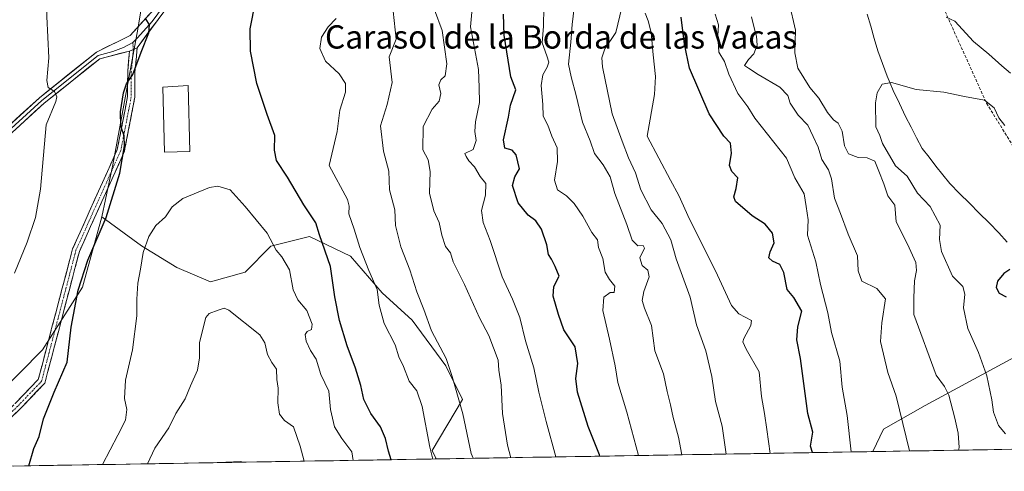
# Model space of a CAD drawing. Units: metres. Extents: x 614347 to 617800, y 4724750 to 4727121.
# Drawn here: x 615951 to 616290, y 4724774 to 4724930 of the extents above; entities that cross this region are included whole.
import ezdxf
from ezdxf.enums import TextEntityAlignment as Align

# ---------------------------------------------------------------- set-up
doc = ezdxf.new("R2010")
doc.units = ezdxf.units.M
doc.header["$MEASUREMENT"] = 0
doc.linetypes.add('TRAZO_Y_PUNTO', pattern=[1, 0.5, -0.25, 0, -0.25])
doc.linetypes.add('TRAZOSX2', pattern=[1.5, 1, -0.5])
for name, color, linetype, lineweight in [('Arbolado forestal CxS', 92, 'Continuous', 0), ('Camino', 19, 'TRAZOSX2', 0), ('Camino Cxs', 19, 'Continuous', 0), ('Camino eje', 19, 'TRAZO_Y_PUNTO', 0), ('Corriente natural lineal', 142, 'Continuous', 13), ('Curva de nivel maestra', 36, 'Continuous', 30), ('Curva de nivel normal', 36, 'Continuous', 0), ('Edificación', 1, 'Continuous', 13), ('Edificación Cxs', 1, 'Continuous', 13), ('Entidad de ámbito territorial CxS', 92, 'Continuous', 0), ('Layer 0', 7, 'Continuous', 0), ('Municipio CxS', 142, 'Continuous', 0), ('Pastizal CxS', 92, 'Continuous', 0), ('Prado CxS', 92, 'Continuous', 0), ('Senda', 19, 'TRAZOSX2', 0), ('Texto cartográfico', 19, 'Continuous', 0)]:
    doc.layers.add(name, color=color, linetype=linetype, lineweight=lineweight)
doc.styles.add('Arial', font='txt', dxfattribs={"height": 0.2})

msp = doc.modelspace()

# ---------------------------------------------------------------- linework, layer by layer
at = {"layer": 'Arbolado forestal CxS', "color": 92, "linetype": 'Continuous', "lineweight": 0}
for points in [[(616293.01, 4724813.68, 801.16), (616262.34, 4724797.03, 812.41), (616248.01, 4724788.84, 816.19), (616244.38, 4724781.16, 817.19), (616094.17, 4724778.64, 868.73), (616094.17, 4724778.64, 868.73), (616092.8, 4724781.55, 868.95), (616103.28, 4724799.05, 864.15), (616097.53, 4724810.68, 864.89), (616085.92, 4724826.42, 866.18), (616075.65, 4724835.82, 868.58), (616064.71, 4724848.39, 871.15), (616050.67, 4724855.21, 876.62), (616037.38, 4724851.87, 880.21), (616028.59, 4724842.88, 882.96), (616016.57, 4724839.56, 884.53), (616005.09, 4724844.5, 883.2), (615992.94, 4724851.97, 881.05), (615979.24, 4724861.97, 875.45), (615983.09, 4724879.8, 875.07), (615991.6, 4724926.48, 874.99), (615996.93, 4724958.47, 875.32)], [(615996.93, 4724958.47, 875.32), (615991.6, 4724926.48, 874.99), (615983.09, 4724879.8, 875.07), (615979.24, 4724861.97, 875.45)], [(615979.24, 4724861.97, 875.45), (615972.65, 4724837.74, 876.32), (615958.92, 4724816.17, 873.41), (615943.24, 4724800.49, 871.82), (615921.59, 4724775.75, 868.29)], [(615979.24, 4724861.97, 875.45), (615992.94, 4724851.97, 881.05), (616005.09, 4724844.5, 883.2), (616016.57, 4724839.56, 884.53), (616028.59, 4724842.88, 882.96), (616037.38, 4724851.87, 880.21), (616050.67, 4724855.21, 876.62), (616064.71, 4724848.39, 871.15), (616075.65, 4724835.82, 868.58), (616085.92, 4724826.42, 866.18), (616097.53, 4724810.68, 864.89), (616103.28, 4724799.05, 864.15), (616092.8, 4724781.55, 868.95), (616094.17, 4724778.64, 868.73)], [(615979.24, 4724861.97, 875.45), (615992.94, 4724851.97, 881.05), (616005.09, 4724844.5, 883.2), (616016.57, 4724839.56, 884.53), (616028.59, 4724842.88, 882.96), (616037.38, 4724851.87, 880.21), (616050.67, 4724855.21, 876.62), (616064.71, 4724848.39, 871.15), (616075.65, 4724835.82, 868.58), (616085.92, 4724826.42, 866.18), (616097.53, 4724810.68, 864.89), (616103.28, 4724799.05, 864.15), (616092.8, 4724781.55, 868.95), (616094.17, 4724778.64, 868.73)], [(616293.01, 4724813.68, 801.16), (616262.34, 4724797.03, 812.41), (616248.01, 4724788.84, 816.19), (616244.38, 4724781.16, 817.19)], [(616244.38, 4724781.16, 817.19), (616094.17, 4724778.64, 868.73)], [(616094.17, 4724778.64, 868.73), (615921.59, 4724775.75, 868.29)]]:
    msp.add_polyline3d(points, dxfattribs=at)
msp.add_polyline3d([(615921.59, 4724775.75, 868.29), (615943.24, 4724800.49, 871.82), (615958.92, 4724816.17, 873.41), (615972.65, 4724837.74, 876.32), (615979.24, 4724861.97, 875.45), (615992.94, 4724851.97, 881.05), (616005.09, 4724844.5, 883.2), (616016.57, 4724839.56, 884.53), (616028.59, 4724842.88, 882.96), (616037.38, 4724851.87, 880.21), (616050.67, 4724855.21, 876.62), (616064.71, 4724848.39, 871.15), (616075.65, 4724835.82, 868.58), (616085.92, 4724826.42, 866.18), (616097.53, 4724810.68, 864.89), (616103.28, 4724799.05, 864.15), (616092.8, 4724781.55, 868.95), (616094.17, 4724778.64, 868.73), (615921.59, 4724775.75, 868.29)], close=True, dxfattribs=at)
at = {"layer": 'Camino', "color": 19, "linetype": 'TRAZOSX2', "lineweight": 0}
for points in [[(615930.53, 4724775.9), (615934.79, 4724782.38), (615941.84, 4724790.38), (615949.46, 4724797.68), (615957.42, 4724805.98), (615969.2, 4724850.86), (615984.59, 4724885.08), (615988.13, 4724903.34), (615988.16, 4724911.86), (615988.8, 4724918.95)], [(615991.4, 4724920.05), (615990.66, 4724911.75), (615990.63, 4724903.09), (615986.99, 4724884.32), (615971.56, 4724850.02), (615959.67, 4724804.72), (615951.23, 4724795.92), (615943.65, 4724788.65), (615936.79, 4724780.86), (615933.56, 4724775.95)]]:
    msp.add_lwpolyline(points, dxfattribs=at)
at = {"layer": 'Camino Cxs', "color": 19, "linetype": 'Continuous', "lineweight": 0}
msp.add_polyline3d([(615949.46, 4724797.68, 872.31), (615952.11, 4724800.45, 872.66), (615954.77, 4724803.21, 872.89), (615957.42, 4724805.98, 873.16), (615958.6, 4724810.47, 873.13), (615959.78, 4724814.96, 873.08), (615960.95, 4724819.44, 873.03), (615962.13, 4724823.93, 873.17), (615963.31, 4724828.42, 873.2), (615964.49, 4724832.91, 873.12), (615965.67, 4724837.4, 873.32), (615966.84, 4724841.88, 873.58), (615968.02, 4724846.37, 873.6), (615969.2, 4724850.86, 873.39), (615971.12, 4724855.14, 873.5), (615973.05, 4724859.42, 873.57), (615974.97, 4724863.69, 873.52), (615976.9, 4724867.97, 873.85), (615978.82, 4724872.25, 873.76), (615980.74, 4724876.53, 873.99), (615982.67, 4724880.8, 874.35), (615984.59, 4724885.08, 874.54), (615985.48, 4724889.65, 874.67), (615986.36, 4724894.21, 874.98), (615987.25, 4724898.78, 875.12), (615988.13, 4724903.34, 875.07), (615988.15, 4724907.6, 874.97), (615988.16, 4724911.86, 874.54), (615988.48, 4724915.41, 874.22), (615988.8, 4724918.95, 873.99), (615991.4, 4724920.05, 874.36), (615991.03, 4724915.9, 874.58), (615990.66, 4724911.75, 874.93), (615990.65, 4724907.42, 875.3), (615990.63, 4724903.09, 875.46), (615989.72, 4724898.4, 875.5), (615988.81, 4724893.71, 875.46), (615987.9, 4724889.01, 875.34), (615986.99, 4724884.32, 875.02), (615985.06, 4724880.03, 874.76), (615983.13, 4724875.75, 874.52), (615981.2, 4724871.46, 874.05), (615979.28, 4724867.17, 874.04), (615977.35, 4724862.88, 873.98), (615975.42, 4724858.6, 873.82), (615973.49, 4724854.31, 873.91), (615971.56, 4724850.02, 873.68), (615970.37, 4724845.49, 873.75), (615969.18, 4724840.96, 873.92), (615967.99, 4724836.43, 873.91), (615966.8, 4724831.9, 873.58), (615965.62, 4724827.37, 873.45), (615964.43, 4724822.84, 873.55), (615963.24, 4724818.31, 873.63), (615962.05, 4724813.78, 873.33), (615960.86, 4724809.25, 873.3), (615959.67, 4724804.72, 873.69), (615956.86, 4724801.79, 873.25), (615954.04, 4724798.85, 872.99), (615951.23, 4724795.92, 872.72), (615948.7, 4724793.5, 872.29)], dxfattribs=at)
at = {"layer": 'Camino eje', "color": 19, "linetype": 'TRAZO_Y_PUNTO', "lineweight": 0}
for points in [[(615989.92, 4724921.84), (615990.1, 4724919.5)], [(615990.1, 4724919.5), (615989.73, 4724915.35), (615989.41, 4724911.81), (615989.38, 4724903.22), (615985.79, 4724884.7), (615970.38, 4724850.44), (615958.55, 4724805.35), (615950.35, 4724796.8), (615946.56, 4724793.17), (615942.75, 4724789.52), (615935.79, 4724781.62), (615934.17, 4724779.17), (615932.04, 4724775.92)]]:
    msp.add_lwpolyline(points, dxfattribs=at)
at = {"layer": 'Corriente natural lineal', "color": 142, "linetype": 'Continuous', "lineweight": 13}
msp.add_polyline3d([(616242.43, 4724931.64, 807.92), (616243.63, 4724927.45, 807.48), (616244.82, 4724923.25, 807.17), (616246.02, 4724919.05, 805.93), (616247.63, 4724914.68, 805.64), (616249.23, 4724910.3, 805.28), (616250.28, 4724907.85, 804.91), (616251.33, 4724905.39, 804.39), (616253.45, 4724900.91, 804.05), (616255.56, 4724896.43, 803.91), (616257.47, 4724892.75, 803.54), (616259.38, 4724889.08, 803.08), (616261.29, 4724885.4, 803.03), (616263.67, 4724882.39, 802.94), (616266.04, 4724879.38, 802.88), (616268.42, 4724876.36, 802.41), (616270.79, 4724873.35, 802.09), (616274.16, 4724869.96, 802.24), (616277.53, 4724866.57, 802.05), (616280.91, 4724863.19, 801.76), (616284.28, 4724859.8, 801.11), (616287.65, 4724856.41, 800.61), (616290.47, 4724853.21, 800.35)], dxfattribs=at)
at = {"layer": 'Curva de nivel maestra', "color": 36, "linetype": 'Continuous', "lineweight": 30}
for points in [[(616078.78, 4724778.39, 875), (616077.86, 4724781.27, 875), (616076.81, 4724785.62, 875), (616075.06, 4724789.69, 875), (616071.78, 4724794.32, 875), (616069.35, 4724799.06, 875), (616068.3, 4724803.88, 875), (616066.52, 4724809.92, 875), (616063.62, 4724817.6, 875), (616060.95, 4724826.3, 875), (616059.33, 4724834.41, 875), (616057.91, 4724844.88, 875), (616054.07, 4724855.7, 875), (616052.84, 4724859.91, 875), (616048.68, 4724866.08, 875), (616043.05, 4724875.59, 875), (616039.32, 4724881.27, 875), (616038.58, 4724884.81, 875), (616038.72, 4724889.88, 875), (616036.11, 4724897.1, 875), (616032.51, 4724907.83, 875), (616030.39, 4724918.95, 875), (616030.27, 4724926.61, 875), (616032.11, 4724935.9, 875)], [(615954.15, 4724776.29, 875), (615955.92, 4724782.19, 875), (615957.77, 4724786.38, 875), (615959.22, 4724792.4, 875), (615962.92, 4724801.64, 875), (615967.3, 4724811.97, 875), (615968.75, 4724823.97, 875), (615971.14, 4724836.65, 875), (615974.45, 4724847, 875), (615980.72, 4724861.72, 875), (615985.44, 4724876.95, 875), (615987.06, 4724886.38, 875), (615986.91, 4724889.83, 875), (615985.8, 4724893.08, 875), (615985.65, 4724898.05, 875), (615986.68, 4724904.6, 875), (615987.7, 4724907.63, 875), (615989.96, 4724910.83, 875), (615992.82, 4724918.5, 875), (615995.41, 4724925.15, 875), (615995.7, 4724927.98, 875), (615994.36, 4724930.04, 875)], [(616150.42, 4724779.59, 850), (616150.32, 4724780.03, 850), (616146.46, 4724789.76, 850), (616142.74, 4724801.64, 850), (616142.19, 4724806.31, 850), (616142.94, 4724811.53, 850), (616142.01, 4724817.15, 850), (616138.12, 4724823.04, 850), (616136.29, 4724828.27, 850), (616134.39, 4724834.64, 850), (616134.66, 4724837.97, 850), (616136.53, 4724841.52, 850), (616135.15, 4724844.83, 850), (616133.88, 4724847.36, 850), (616132.84, 4724848.99, 850), (616132.27, 4724852.26, 850), (616130.4, 4724857.62, 850), (616128.48, 4724860.56, 850), (616125.79, 4724862.54, 850), (616122.42, 4724866.79, 850), (616120.41, 4724872.74, 850), (616121.24, 4724875.63, 850), (616122.8, 4724878.39, 850), (616121.75, 4724883.19, 850), (616120.32, 4724884.82, 850), (616117.82, 4724885.56, 850), (616117.38, 4724888.43, 850), (616119.12, 4724896.17, 850), (616119.76, 4724900.3, 850), (616121.55, 4724905.63, 850), (616119.87, 4724910.11, 850), (616117.58, 4724924.46, 850), (616117.37, 4724931.63, 850)], [(616223.53, 4724780.81, 825), (616222.9, 4724783, 825), (616223.7, 4724787.86, 825), (616221.94, 4724794.32, 825), (616219.5, 4724813.25, 825), (616218.24, 4724819.58, 825), (616218.59, 4724824.04, 825), (616219.95, 4724829.51, 825), (616217.17, 4724834.12, 825), (616214.91, 4724836.87, 825), (616213.72, 4724842.75, 825), (616212.35, 4724845.5, 825), (616209.87, 4724846.65, 825), (616208.61, 4724847.81, 825), (616208.98, 4724849.87, 825), (616210.46, 4724853.03, 825), (616209.87, 4724856.3, 825), (616207.3, 4724859.44, 825), (616202.79, 4724862.23, 825), (616197.07, 4724867.18, 825), (616196.59, 4724868.81, 825), (616197.35, 4724871.69, 825), (616197.88, 4724875.32, 825), (616195.83, 4724877.5, 825), (616195.1, 4724879.55, 825), (616195.78, 4724883.85, 825), (616195.35, 4724887.26, 825), (616193.08, 4724889.68, 825), (616188.03, 4724897.33, 825), (616181.28, 4724913.04, 825), (616179.58, 4724921.26, 825), (616178.46, 4724930.55, 825)], [(616291.44, 4724843.84, 800), (616289.4, 4724842.45, 800), (616287.19, 4724839.84, 800), (616286.71, 4724837.61, 800), (616287.77, 4724835.71, 800), (616290.16, 4724834.39, 800)]]:
    msp.add_polyline3d(points, dxfattribs=at)
at = {"layer": 'Curva de nivel normal', "color": 36, "linetype": 'Continuous', "lineweight": 0}
for points in [[(615949.26, 4724842.58, 870), (615953.61, 4724853.21, 870), (615956.42, 4724861.74, 870), (615958.18, 4724871.41, 870), (615960.14, 4724893.53, 870), (615963.47, 4724901.54, 870), (615963.81, 4724903.21, 870), (615963.01, 4724905.08, 870), (615960.78, 4724906.44, 870), (615960.31, 4724908.76, 870), (615961.01, 4724916.63, 870), (615960.39, 4724930.83, 870), (615960.75, 4724948.1, 870), (615961.85, 4724957.02, 870), (615964.35, 4724968.77, 870), (615965.47, 4724981.55, 870), (615965.25, 4724993.3, 870), (615963.83, 4725002.92, 870), (615961.84, 4725009.15, 870), (615961.53, 4725013.25, 870), (615960.46, 4725016.5, 870), (615956.7, 4725023.33, 870), (615953.6, 4725027.98, 870), (615949.66, 4725032.81, 870)], [(616106.94, 4724778.86, 865), (616106.22, 4724780.53, 865), (616103.37, 4724794.12, 865), (616099.75, 4724806.98, 865), (616097.61, 4724813.21, 865), (616092.65, 4724822.73, 865), (616089.96, 4724830.01, 865), (616087.61, 4724836.07, 865), (616085.13, 4724843.64, 865), (616082.1, 4724851.63, 865), (616080.18, 4724858.96, 865), (616079.95, 4724864.28, 865), (616078.17, 4724871.23, 865), (616077.92, 4724877.68, 865), (616076.07, 4724884.55, 865), (616075.03, 4724893.17, 865), (616077.41, 4724900.55, 865), (616079.1, 4724908.11, 865), (616078.09, 4724916.97, 865), (616080.46, 4724923.01, 865), (616078.75, 4724939.16, 865)], [(616178.71, 4724780.06, 840), (616177.51, 4724786.17, 840), (616175.64, 4724792.93, 840), (616174.76, 4724797.24, 840), (616173.66, 4724801.84, 840), (616172.36, 4724807.96, 840), (616169.38, 4724815.86, 840), (616168.24, 4724824.49, 840), (616165.8, 4724830.56, 840), (616165.01, 4724833.15, 840), (616165.63, 4724836.26, 840), (616167.39, 4724841.24, 840), (616167, 4724843.6, 840), (616165.05, 4724845.21, 840), (616164.17, 4724847.86, 840), (616165.81, 4724851.09, 840), (616165.37, 4724852.1, 840), (616163.52, 4724851.96, 840), (616161.6, 4724853.93, 840), (616159.76, 4724859.3, 840), (616155.6, 4724869.96, 840), (616154.07, 4724875.66, 840), (616151.59, 4724879.75, 840), (616148.63, 4724883.68, 840), (616147.15, 4724888.02, 840), (616144.48, 4724894.44, 840), (616142.34, 4724903.64, 840), (616140.63, 4724910.04, 840), (616139.66, 4724914.4, 840), (616140.55, 4724921.96, 840), (616140.97, 4724928.05, 840), (616142.04, 4724936.84, 840)], [(616215.55, 4724935.52, 810), (616217.77, 4724926.18, 810), (616217.51, 4724918.33, 810), (616218.56, 4724913.04, 810), (616222.68, 4724906.41, 810), (616225.73, 4724902.7, 810), (616228.74, 4724897.8, 810), (616230.81, 4724895.23, 810), (616232.36, 4724894.12, 810), (616233.8, 4724891.38, 810), (616234.63, 4724886.35, 810), (616235.97, 4724883.62, 810), (616239.32, 4724882.36, 810), (616242.42, 4724882.24, 810), (616245.06, 4724881.07, 810), (616246.35, 4724877.62, 810), (616248.1, 4724873.3, 810), (616249.53, 4724869.12, 810), (616251.87, 4724865.96, 810), (616252.35, 4724860.23, 810), (616256.3, 4724852.56, 810), (616259.14, 4724846.23, 810), (616259.39, 4724843.45, 810), (616258.7, 4724839.94, 810), (616258.39, 4724834.09, 810), (616258.37, 4724828.29, 810), (616266.12, 4724807.41, 810), (616268.94, 4724803.59, 810), (616270.4, 4724800.6, 810), (616272.55, 4724792.7, 810), (616273.66, 4724787.53, 810), (616273.98, 4724782.57, 810), (616273.82, 4724781.66, 810)], [(616119.9, 4724779.08, 860), (616118.7, 4724783.4, 860), (616116.97, 4724794.22, 860), (616116.55, 4724803.97, 860), (616115.78, 4724809.2, 860), (616115.54, 4724812.62, 860), (616112.37, 4724821.13, 860), (616109.07, 4724827.16, 860), (616103.92, 4724838.68, 860), (616100.02, 4724846.44, 860), (616099.12, 4724849.54, 860), (616097.42, 4724851.77, 860), (616096.1, 4724855.66, 860), (616095.26, 4724859.95, 860), (616093.44, 4724864.03, 860), (616091.96, 4724870.07, 860), (616092.15, 4724877.56, 860), (616091.45, 4724881.58, 860), (616089.64, 4724885, 860), (616089.74, 4724892.96, 860), (616092.86, 4724898.96, 860), (616095.24, 4724901.72, 860), (616095.8, 4724904.34, 860), (616095.14, 4724907.3, 860), (616095.76, 4724909.04, 860), (616097.34, 4724910.44, 860), (616097.86, 4724914.55, 860), (616096.3, 4724926.04, 860), (616093.62, 4724933.14, 860)], [(616135.3, 4724779.33, 855), (616132.04, 4724791.47, 855), (616129.46, 4724801.64, 855), (616127.76, 4724809.97, 855), (616124.92, 4724819.31, 855), (616122.98, 4724827.31, 855), (616120.48, 4724833.64, 855), (616116.87, 4724841.3, 855), (616112.73, 4724853.73, 855), (616110.36, 4724860.02, 855), (616109.83, 4724864.06, 855), (616111.12, 4724869.32, 855), (616111.23, 4724873.33, 855), (616109.38, 4724875.79, 855), (616107.38, 4724879.12, 855), (616105.44, 4724881.19, 855), (616104.5, 4724882.65, 855), (616104.12, 4724883.66, 855), (616106.92, 4724885.11, 855), (616107.95, 4724888.21, 855), (616107.49, 4724891.26, 855), (616107.77, 4724894.62, 855), (616109.14, 4724901.25, 855), (616109.01, 4724906.42, 855), (616108.74, 4724912.6, 855), (616106.05, 4724927.25, 855), (616106.66, 4724934.85, 855)], [(616163.79, 4724779.81, 845), (616159.76, 4724794.74, 845), (616156.68, 4724804.95, 845), (616155.69, 4724810.64, 845), (616153.8, 4724819.86, 845), (616151.5, 4724829.68, 845), (616151.88, 4724834.27, 845), (616153.99, 4724835.84, 845), (616155.43, 4724835.92, 845), (616155.64, 4724838.11, 845), (616153.76, 4724840.31, 845), (616152.36, 4724842.9, 845), (616151.52, 4724847.6, 845), (616149.97, 4724851.39, 845), (616149.65, 4724853.98, 845), (616147.78, 4724856.56, 845), (616144.64, 4724862.17, 845), (616141.66, 4724866.51, 845), (616139, 4724869.16, 845), (616135.97, 4724871.16, 845), (616134.9, 4724874.53, 845), (616135.92, 4724880.96, 845), (616135.76, 4724885.63, 845), (616133.95, 4724889.63, 845), (616132.64, 4724893.44, 845), (616130.97, 4724896.56, 845), (616130.85, 4724900.53, 845), (616130.32, 4724907.14, 845), (616130.86, 4724910.74, 845), (616132.42, 4724913.38, 845), (616132.92, 4724915.14, 845), (616132.3, 4724917.32, 845), (616130.66, 4724921.8, 845), (616131.06, 4724927.52, 845), (616131.27, 4724933.94, 845)], [(616193.94, 4724780.32, 835), (616192.52, 4724789.88, 835), (616190.21, 4724798.36, 835), (616188.98, 4724807.03, 835), (616186.97, 4724815.82, 835), (616183.7, 4724824.82, 835), (616181.49, 4724834.26, 835), (616176.68, 4724847.45, 835), (616174.88, 4724854.03, 835), (616171.94, 4724859.6, 835), (616168.14, 4724864.37, 835), (616164.58, 4724871.2, 835), (616162.7, 4724877.03, 835), (616160.32, 4724882.26, 835), (616158.1, 4724887.95, 835), (616154.75, 4724897.36, 835), (616151.43, 4724913.46, 835), (616151.16, 4724916.59, 835), (616152.18, 4724919.7, 835), (616155.97, 4724925.32, 835), (616158.08, 4724933.92, 835)], [(616209.08, 4724780.57, 830), (616207.83, 4724788.76, 830), (616207.14, 4724794.22, 830), (616206.11, 4724800.14, 830), (616205.25, 4724808.64, 830), (616200.79, 4724816.43, 830), (616199.69, 4724818.97, 830), (616200, 4724820.07, 830), (616202.42, 4724824.52, 830), (616202.64, 4724826.32, 830), (616198.23, 4724828.51, 830), (616195.76, 4724831.47, 830), (616190.21, 4724843.34, 830), (616181.31, 4724861.11, 830), (616177.67, 4724869.22, 830), (616174.73, 4724874.58, 830), (616166.75, 4724889.63, 830), (616169.28, 4724904, 830), (616169.6, 4724910.23, 830), (616168.82, 4724917.63, 830), (616168.11, 4724925.3, 830), (616167.14, 4724929.3, 830), (616166.04, 4724931.96, 830)], [(616093.06, 4724778.62, 870), (616092.06, 4724782.66, 870), (616089.43, 4724796.7, 870), (616087.57, 4724802.07, 870), (616084.95, 4724805.37, 870), (616083, 4724810.48, 870), (616081.43, 4724813.78, 870), (616080.06, 4724817.87, 870), (616076.28, 4724825.2, 870), (616074.61, 4724831.48, 870), (616073.96, 4724836.91, 870), (616071.08, 4724843.5, 870), (616068.01, 4724851.32, 870), (616066, 4724857.66, 870), (616064.15, 4724862.96, 870), (616064.32, 4724865.63, 870), (616063.74, 4724867.92, 870), (616057.45, 4724879.52, 870), (616060.19, 4724891.3, 870), (616061.12, 4724898.66, 870), (616063.03, 4724904.8, 870), (616063.07, 4724907.83, 870), (616060.83, 4724911.08, 870), (616056.19, 4724915.46, 870), (616054.22, 4724919.82, 870), (616054.76, 4724923.68, 870), (616057.07, 4724927.3, 870), (616059.82, 4724930.17, 870)], [(616236.93, 4724781.04, 820), (616235.5, 4724793.64, 820), (616233.82, 4724803.36, 820), (616232.95, 4724812.26, 820), (616230.08, 4724822.14, 820), (616228.9, 4724828.93, 820), (616226.37, 4724838.61, 820), (616224.69, 4724846.41, 820), (616221.89, 4724855.64, 820), (616222.05, 4724860.88, 820), (616221.41, 4724865.47, 820), (616220.67, 4724869.86, 820), (616217.52, 4724875.28, 820), (616214.7, 4724882.13, 820), (616203.8, 4724895.9, 820), (616201.38, 4724899.76, 820), (616197.87, 4724904.33, 820), (616194.77, 4724910.96, 820), (616193.33, 4724915.3, 820), (616191.4, 4724918.53, 820), (616191.04, 4724924.23, 820), (616191.23, 4724927.99, 820), (616190.18, 4724931.61, 820)], [(616202.63, 4724930.72, 815), (616203.66, 4724926.44, 815), (616204.31, 4724924.08, 815), (616204.59, 4724921, 815), (616203.46, 4724917.96, 815), (616201.54, 4724916.04, 815), (616200.18, 4724914.01, 815), (616201.53, 4724913.04, 815), (616204.92, 4724910.86, 815), (616212.36, 4724906.47, 815), (616215.08, 4724903.66, 815), (616215.92, 4724901.05, 815), (616218.63, 4724896.9, 815), (616221.97, 4724893.42, 815), (616223.76, 4724889.55, 815), (616225.59, 4724885.85, 815), (616226.8, 4724881.69, 815), (616229.08, 4724878.04, 815), (616230.08, 4724874.96, 815), (616231.12, 4724868.38, 815), (616233.26, 4724863.04, 815), (616235.9, 4724856, 815), (616239.05, 4724848.56, 815), (616239.28, 4724843.38, 815), (616240.51, 4724839.82, 815), (616245.69, 4724837.3, 815), (616248.71, 4724833.74, 815), (616247.38, 4724825.46, 815), (616246.97, 4724819.07, 815), (616249.53, 4724808.41, 815), (616252.32, 4724800.22, 815), (616256.98, 4724781.38, 815)], [(616291.67, 4724911.3, 810), (616288.73, 4724913.8, 810), (616284.19, 4724917.87, 810), (616278.96, 4724922.24, 810), (616272.53, 4724929.21, 810), (616269.54, 4724930.56, 810)], [(616289.76, 4724893.29, 805), (616287.67, 4724895.93, 805), (616286.09, 4724899.41, 805), (616282.67, 4724902.02, 805), (616275.86, 4724903.3, 805), (616268.78, 4724904.78, 805), (616259.17, 4724905.72, 805), (616250.78, 4724908.12, 805), (616247.54, 4724907.57, 805), (616245.79, 4724904.53, 805), (616245.21, 4724901.09, 805), (616245.38, 4724892.86, 805), (616246.77, 4724889.86, 805), (616247.64, 4724887.12, 805), (616252.09, 4724879.51, 805), (616256.16, 4724875.92, 805), (616259.65, 4724870.08, 805), (616264.01, 4724865.44, 805), (616267.47, 4724859, 805), (616267.19, 4724854.12, 805), (616267.89, 4724850.01, 805), (616271.72, 4724841.55, 805), (616275.24, 4724837.91, 805), (616275.96, 4724835.29, 805), (616275.5, 4724830.67, 805), (616277.01, 4724823.48, 805), (616280.68, 4724815.3, 805), (616283.49, 4724807.27, 805), (616285.26, 4724798.97, 805), (616285.86, 4724794.7, 805), (616287.48, 4724790.15, 805), (616289.96, 4724787.25, 805)], [(616065.62, 4724778.16, 880), (616065.18, 4724781.04, 880), (616061.83, 4724785.64, 880), (616059.29, 4724789.72, 880), (616057.92, 4724795.66, 880), (616057.27, 4724801.95, 880), (616054.52, 4724807.72, 880), (616053, 4724812.97, 880), (616050.95, 4724815.92, 880), (616049.49, 4724819.11, 880), (616049.18, 4724821.4, 880), (616049.81, 4724822.45, 880), (616051.3, 4724823.21, 880), (616051.61, 4724824.95, 880), (616049.76, 4724829.73, 880), (616046.68, 4724833.39, 880), (616045.09, 4724836.76, 880), (616043.83, 4724843.67, 880), (616041.1, 4724848.21, 880), (616039.22, 4724850.46, 880), (616036.06, 4724856.28, 880), (616028.59, 4724865.42, 880), (616023.41, 4724871.26, 880), (616019.14, 4724872.44, 880), (616016.33, 4724872.06, 880), (616007.12, 4724868.19, 880), (616003.42, 4724865.32, 880), (616001.19, 4724861.97, 880), (615997.86, 4724858.89, 880), (615995.38, 4724855.19, 880), (615993.51, 4724849.63, 880), (615992.54, 4724843.96, 880), (615991.59, 4724839.16, 880), (615991.25, 4724833.65, 880), (615991.29, 4724827.9, 880), (615989.84, 4724816.19, 880), (615987.41, 4724805.72, 880), (615987.06, 4724799.4, 880), (615987.82, 4724795.6, 880), (615987.45, 4724791.93, 880), (615984.74, 4724786.88, 880), (615979.53, 4724776.72, 880)], [(616048.82, 4724777.88, 885), (616047.43, 4724783.05, 885), (616045.19, 4724789.66, 885), (616042.07, 4724791.92, 885), (616040.4, 4724794.03, 885), (616039.8, 4724797.97, 885), (616039.9, 4724802.97, 885), (616039.46, 4724806.02, 885), (616039.37, 4724809.51, 885), (616037.76, 4724811.84, 885), (616036.25, 4724814.55, 885), (616035.32, 4724818.6, 885), (616033.59, 4724821.38, 885), (616022.89, 4724829.86, 885), (616021.28, 4724830.47, 885), (616019.23, 4724829.81, 885), (616016.13, 4724828.63, 885), (616015.01, 4724827.31, 885), (616012.9, 4724818.65, 885), (616012.89, 4724813.45, 885), (616012.17, 4724809.18, 885), (616009.73, 4724803.8, 885), (616007.9, 4724799.35, 885), (616004.66, 4724794.33, 885), (616002.3, 4724789.3, 885), (615997.47, 4724782.31, 885), (615994.99, 4724776.98, 885)], [(616163.79, 4724779.81, 845), (616163.79, 4724779.81, 845)], [(616273.82, 4724781.66, 810), (616273.82, 4724781.66, 810)], [(616027.35, 4724777.52, 890), (616027, 4724777.79, 890), (616022, 4724777.52, 890), (616021.86, 4724777.43, 890)]]:
    msp.add_polyline3d(points, dxfattribs=at)
at = {"layer": 'Edificación', "color": 1, "linetype": 'Continuous', "lineweight": 13}
msp.add_polyline3d([(616009.52, 4724884.39, 878.58), (616000.79, 4724884.17, 878.13), (616000.22, 4724906.52, 877.22), (616008.94, 4724907.1, 877.66), (616009.52, 4724884.39, 878.58)], dxfattribs=at)
at = {"layer": 'Edificación Cxs', "color": 1, "linetype": 'Continuous', "lineweight": 13}
msp.add_polyline3d([(616009.52, 4724884.39, 878.58), (616000.79, 4724884.17, 878.13), (616000.22, 4724906.52, 877.22), (616008.94, 4724907.1, 877.66), (616009.52, 4724884.39, 878.58)], close=True, dxfattribs=at)
at = {"layer": 'Entidad de ámbito territorial CxS', "color": 92, "linetype": 'Continuous', "lineweight": 0}
msp.add_polyline3d([(616293.73, 4724781.99, 804.85), (616288.73, 4724781.91, 806.04), (616283.74, 4724781.82, 807.28), (616278.74, 4724781.74, 808.52), (616273.74, 4724781.66, 809.89), (616268.75, 4724781.57, 811.66), (616263.75, 4724781.49, 813.39), (616258.76, 4724781.4, 814.64), (616253.76, 4724781.32, 815.54), (616248.76, 4724781.24, 816.59), (616243.77, 4724781.15, 817.84), (616238.77, 4724781.07, 819.26), (616233.77, 4724780.99, 821.01), (616228.78, 4724780.9, 823.02), (616223.78, 4724780.82, 824.91), (616218.79, 4724780.73, 826.54), (616213.79, 4724780.65, 828.25), (616208.79, 4724780.57, 830.26), (616203.8, 4724780.48, 831.96), (616198.8, 4724780.4, 833.43), (616193.8, 4724780.31, 835.13), (616188.81, 4724780.23, 836.73), (616183.81, 4724780.15, 838.31), (616178.82, 4724780.06, 840.19), (616173.82, 4724779.98, 841.99), (616168.82, 4724779.9, 843.46), (616163.83, 4724779.81, 844.86), (616158.83, 4724779.73, 846.63), (616153.84, 4724779.64, 848.82), (616148.84, 4724779.56, 850.56), (616143.84, 4724779.48, 851.94), (616138.85, 4724779.39, 853.58), (616133.85, 4724779.31, 855.38), (616128.85, 4724779.23, 857.15), (616123.86, 4724779.14, 858.8), (616118.86, 4724779.06, 860.4), (616113.87, 4724778.97, 862.22), (616108.87, 4724778.89, 864.02), (616103.87, 4724778.81, 865.8), (616098.88, 4724778.72, 867.75), (616093.88, 4724778.64, 869.5), (616088.89, 4724778.55, 871.21), (616083.89, 4724778.47, 872.72), (616078.89, 4724778.39, 874.55), (616073.9, 4724778.3, 876.44), (616068.9, 4724778.22, 878.5), (616063.9, 4724778.14, 880.66), (616058.91, 4724778.05, 882.42), (616053.91, 4724777.97, 883.6), (616048.92, 4724777.88, 884.8), (616043.92, 4724777.8, 886.2), (616038.92, 4724777.72, 887.61), (616033.93, 4724777.63, 889.18), (616028.93, 4724777.55, 889.97), (616023.93, 4724777.46, 889.98), (616018.94, 4724777.38, 889.62), (616013.94, 4724777.3, 889.03), (616008.95, 4724777.21, 888.03), (616003.95, 4724777.13, 886.94), (615998.95, 4724777.05, 885.88), (615993.96, 4724776.96, 884.61), (615988.96, 4724776.88, 882.74), (615983.97, 4724776.79, 880.87), (615978.97, 4724776.71, 879.54), (615973.97, 4724776.63, 878.32), (615968.98, 4724776.54, 877.24), (615963.98, 4724776.46, 876.38), (615958.98, 4724776.38, 875.67), (615953.99, 4724776.29, 874.91), (615948.99, 4724776.21, 873.97)], dxfattribs=at)
at = {"layer": 'Layer 0', "linetype": 'Continuous', "lineweight": 0}
for points in [[(615840.62, 4724774.39), (615848.93, 4724782.93), (615869.48, 4724809.91), (615890.71, 4724837.84), (615917.22, 4724867.64), (615931.49, 4724878.87), (615957.8, 4724902.89), (615977.4, 4724918.57), (615988.99, 4724924.29), (616002.04, 4724938.68)], [(616002.79, 4724937.63), (615996.55, 4724929.13), (615991.5, 4724923.43), (615989.92, 4724921.84)], [(616003.57, 4724936.54), (615991.4, 4724920.05)], [(615989.92, 4724921.84), (615986.74, 4724920.18), (615983.1, 4724918.76), (615977.98, 4724917.43), (615958.61, 4724901.94), (615932.3, 4724877.92), (615925.22, 4724872.34), (615918.08, 4724866.73), (615891.68, 4724837.05), (615870.48, 4724809.16), (615849.88, 4724782.12), (615846.55, 4724778.69), (615842.39, 4724774.42)], [(615988.8, 4724918.95), (615978.55, 4724916.29), (615959.42, 4724900.99), (615933.11, 4724876.97), (615918.94, 4724865.81), (615892.64, 4724836.25), (615871.47, 4724808.4), (615850.83, 4724781.3), (615844.17, 4724774.45)], [(615991.4, 4724920.05), (615988.8, 4724918.95)]]:
    msp.add_lwpolyline(points, dxfattribs=at)
for points in [[(615947.93, 4724893.88, 866.62), (615951.22, 4724896.89, 867.31), (615954.51, 4724899.89, 868), (615957.8, 4724902.89, 868.86), (615961.07, 4724905.5, 869.59), (615964.33, 4724908.12, 870.37), (615967.6, 4724910.73, 870.94), (615970.87, 4724913.34, 871.6), (615974.13, 4724915.96, 872.15), (615977.4, 4724918.57, 872.74), (615981.26, 4724920.48, 873.14), (615985.13, 4724922.38, 873.6), (615988.99, 4724924.29, 874.06), (615992.25, 4724927.88, 874.56), (615995.52, 4724931.48, 875.08)], [(615998.7, 4724929.94, 875.47), (615996.27, 4724926.65, 875.06), (615993.83, 4724923.35, 874.75), (615991.4, 4724920.05, 874.36), (615988.8, 4724918.95, 873.99), (615985.38, 4724918.06, 873.54), (615981.97, 4724917.18, 873.16), (615978.55, 4724916.29, 872.66), (615974.72, 4724913.23, 871.9), (615970.9, 4724910.17, 871.24), (615967.07, 4724907.11, 870.64), (615963.25, 4724904.05, 869.77), (615959.42, 4724900.99, 869.04), (615956.13, 4724897.99, 868.07), (615952.84, 4724894.99, 867.37), (615949.55, 4724891.98, 866.63)]]:
    msp.add_polyline3d(points, dxfattribs=at)
at = {"layer": 'Municipio CxS', "color": 142, "linetype": 'Continuous', "lineweight": 0}
msp.add_polyline3d([(616292.16, 4724781.97, 805.24), (616287.17, 4724781.88, 806.4), (616282.18, 4724781.8, 807.7), (616277.19, 4724781.71, 808.88), (616272.19, 4724781.63, 810.36), (616267.2, 4724781.55, 812.26), (616262.21, 4724781.46, 813.87), (616257.22, 4724781.38, 814.95), (616252.23, 4724781.3, 815.79), (616247.23, 4724781.21, 816.97), (616242.24, 4724781.13, 818.23), (616237.25, 4724781.04, 819.73), (616232.26, 4724780.96, 821.6), (616227.27, 4724780.88, 823.64), (616222.27, 4724780.79, 825.44), (616217.28, 4724780.71, 827), (616212.29, 4724780.63, 828.8), (616207.3, 4724780.54, 830.9), (616202.31, 4724780.46, 832.35), (616197.31, 4724780.37, 833.91), (616192.32, 4724780.29, 835.66), (616187.33, 4724780.21, 837.16), (616182.34, 4724780.12, 838.8), (616177.35, 4724780.04, 840.79), (616172.35, 4724779.96, 842.45), (616167.36, 4724779.87, 843.86), (616162.37, 4724779.79, 845.29), (616157.38, 4724779.7, 847.23), (616152.38, 4724779.62, 849.49), (616147.39, 4724779.54, 850.93), (616142.4, 4724779.45, 852.37), (616137.41, 4724779.37, 854.09), (616132.42, 4724779.29, 855.9), (616127.42, 4724779.2, 857.64), (616122.43, 4724779.12, 859.25), (616117.44, 4724779.03, 860.85), (616112.45, 4724778.95, 862.79), (616107.46, 4724778.87, 864.47), (616102.46, 4724778.78, 866.35), (616097.47, 4724778.7, 868.3), (616092.48, 4724778.62, 869.94), (616087.49, 4724778.53, 871.73), (616082.5, 4724778.45, 873.06), (616077.5, 4724778.36, 875.21), (616072.51, 4724778.28, 876.84), (616067.52, 4724778.2, 879.22), (616062.53, 4724778.11, 881.14), (616057.54, 4724778.03, 882.91), (616052.54, 4724777.94, 883.77), (616047.55, 4724777.86, 885.28), (616042.56, 4724777.78, 886.5), (616037.57, 4724777.69, 888.07), (616032.58, 4724777.61, 889.56), (616027.58, 4724777.53, 890.02), (616022.59, 4724777.44, 889.93), (616017.6, 4724777.36, 889.48), (616012.61, 4724777.27, 888.86), (616007.61, 4724777.19, 887.67), (616002.62, 4724777.11, 886.71), (615997.63, 4724777.02, 885.55), (615992.64, 4724776.94, 884.27), (615987.65, 4724776.86, 882.1), (615982.65, 4724776.77, 880.51), (615977.66, 4724776.69, 879.2), (615972.67, 4724776.6, 878.03), (615967.68, 4724776.52, 876.97), (615962.69, 4724776.44, 876.2), (615957.69, 4724776.35, 875.48), (615952.7, 4724776.27, 874.71), (615947.71, 4724776.19, 873.69)], dxfattribs=at)
at = {"layer": 'Pastizal CxS', "color": 92, "linetype": 'Continuous', "lineweight": 0}
for points in [[(616529.37, 4724785.95, 824.52), (616244.38, 4724781.16, 817.19), (616244.38, 4724781.16, 817.19), (616248.01, 4724788.84, 816.19), (616262.34, 4724797.03, 812.41), (616293.01, 4724813.68, 801.16)], [(616293.01, 4724813.68, 801.16), (616262.34, 4724797.03, 812.41), (616248.01, 4724788.84, 816.19), (616244.38, 4724781.16, 817.19)], [(616529.37, 4724785.95, 824.52), (616244.38, 4724781.16, 817.19)]]:
    msp.add_polyline3d(points, dxfattribs=at)
at = {"layer": 'Prado CxS', "color": 92, "linetype": 'Continuous', "lineweight": 0}
for points in [[(615996.93, 4724958.47, 875.32), (615991.6, 4724926.48, 874.99), (615983.09, 4724879.8, 875.07), (615979.24, 4724861.97, 875.45), (615972.65, 4724837.74, 876.32), (615958.92, 4724816.17, 873.41), (615943.24, 4724800.49, 871.82)], [(615996.93, 4724958.47, 875.32), (615991.6, 4724926.48, 874.99), (615983.09, 4724879.8, 875.07), (615979.24, 4724861.97, 875.45)], [(615979.24, 4724861.97, 875.45), (615972.65, 4724837.74, 876.32), (615958.92, 4724816.17, 873.41), (615943.24, 4724800.49, 871.82), (615921.59, 4724775.75, 868.29)]]:
    msp.add_polyline3d(points, dxfattribs=at)
at = {"layer": 'Senda', "color": 19, "linetype": 'TRAZOSX2', "lineweight": 0}
msp.add_lwpolyline([(616243.07, 4725218.09), (616243.95, 4725207.72), (616248.9, 4725198.1), (616252.66, 4725193.16), (616263.28, 4725183.4), (616274, 4725171.55), (616274.44, 4725170.64), (616274.97, 4725165.82), (616275.49, 4725133.67), (616273.7, 4725098.69), (616275.08, 4725081.87), (616273.71, 4725064.43), (616273.77, 4725053.43), (616272.51, 4725043.54), (616266.5, 4725014.14), (616261.98, 4724992.78), (616260.15, 4724978.65), (616259.7, 4724963.56), (616261.3, 4724953.51), (616264.87, 4724942.09), (616283.43, 4724900.98), (616299.43, 4724875.11)], dxfattribs=at)

# ---------------------------------------------------------------- texts
at = {"layer": 'Texto cartográfico', "color": 19, "linetype": 'Continuous', "lineweight": 0, "style": 'Arial'}
msp.add_text('Carasol de la Borda de las Vacas', height=8, dxfattribs=at).set_placement((616137.16, 4724923.79), align=Align.MIDDLE_CENTER)

doc.saveas('drawing.dxf')
